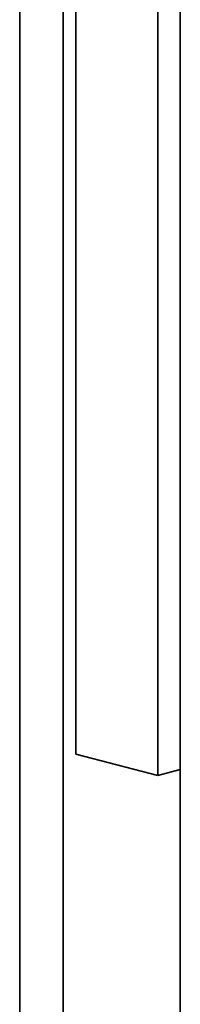
# Model space of a CAD drawing. Extents: x 106 to 494, y 263 to 577.
# Drawn here: x 446 to 447, y 461 to 471 of the extents above; entities that cross this region are included whole.
import ezdxf

# ---------------------------------------------------------------- set-up
doc = ezdxf.new("R2010")
doc.units = 0
doc.header["$MEASUREMENT"] = 0
doc.layers.add('Camada 1', color=7, linetype='Continuous', lineweight=0)

msp = doc.modelspace()

# ---------------------------------------------------------------- linework, layer by layer
at = {"layer": 'Camada 1', "color": 7, "lineweight": 35}
for p, q in [((446.23, 387.443), (446.23, 538.923)), ((446.367, 463.319), (446.367, 538.068)), ((447.49, 538.004), (447.49, 388.179)), ((447.249, 463.091), (447.249, 537.84)), ((445.765, 535.424), (445.765, 390.197)), ((445.765, 390.197), (445.765, 535.424)), ((446.367, 463.319), (447.249, 463.091)), ((446.367, 463.319), (447.249, 463.091)), ((447.49, 463.153), (447.249, 463.091)), ((447.49, 463.153), (447.249, 463.091))]:
    msp.add_line(p, q, dxfattribs=at)

doc.saveas('drawing.dxf')
